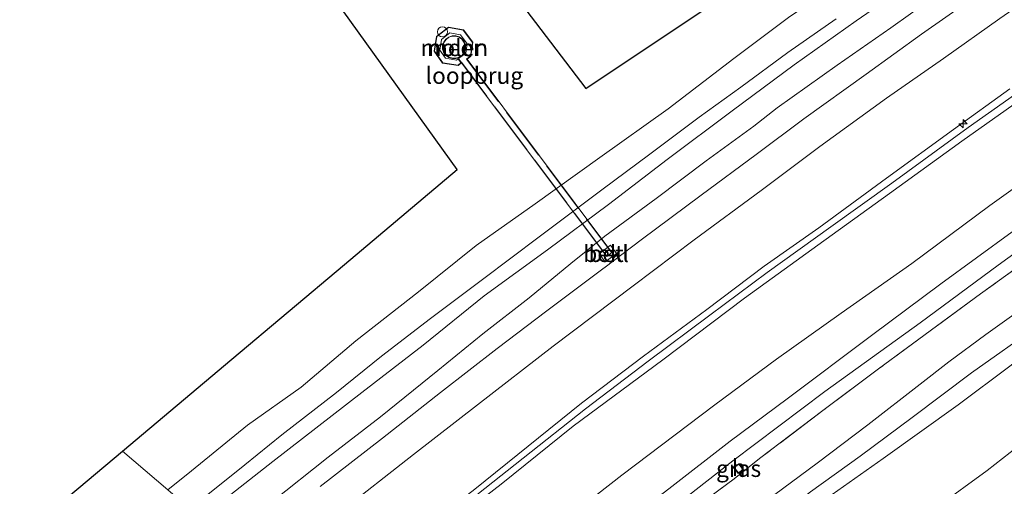
# Model space of a CAD drawing. Units: metres. Extents: x 159992 to 169731, y 506250 to 512502.
# Drawn here: x 166600 to 166748, y 511647 to 511717 of the extents above; entities that cross this region are included whole.
import ezdxf
from ezdxf.enums import TextEntityAlignment as Align

# ---------------------------------------------------------------- set-up
doc = ezdxf.new("R2010")
doc.units = ezdxf.units.M
doc.linetypes.add('IE-TERREINAFSCHEIDING', pattern=[10, 8, -2])
doc.layers.get('0').update_dxf_attribs({"lineweight": 25})
for name, color, linetype, lineweight in [('B-ME-AL-OVERIG-S-B1', 7, 'Continuous', 18), ('B-ME-GW-KRUINLIJN-L-B1', 93, 'Continuous', 18), ('B-ME-GW-TEENLIJN-L-B1', 93, 'Continuous', 18), ('B-ME-IE-GRASLAND-GV-B6', 93, 'Continuous', 18), ('B-ME-IE-HULPGEOMETRIE-L-B1', 53, 'Continuous', 18), ('B-ME-IE-INRICHTINGSELEMENT-S-B2', 253, 'Continuous', 18), ('B-ME-IE-TERREINAFSCHEIDING-RASTERHEKWERK-L-B1', 8, 'IE-TERREINAFSCHEIDING', 18), ('B-ME-IE-TERREINAFSCHEIDING-RASTERHEKWERK-L-B2', 8, 'IE-TERREINAFSCHEIDING', 18), ('B-ME-KG-KADASTRAAL-DAKRAND-L-B1', 13, 'Continuous', 18), ('B-ME-KW-LOOPBRUG-GV-B7', 213, 'Continuous', 18), ('B-ME-OB-BEKLEDING-GV-B6', 253, 'Continuous', 18), ('B-ME-OB-WATERLIJN-L-B1', 133, 'OB-WATERLIJN', 18), ('B-ME-OG-BEBOUWING-GV-B6', 173, 'Continuous', 18), ('B-ME-OG-WATER-GV-B6', 153, 'Continuous', 18), ('B-ME-VH-VERH_SOORT-BETON-OVERIG-GV-B6', 8, 'IE-TERREINAFSCHEIDING-NATUURLIJK-HOUTWAL', 18), ('B-ME-VH-VERH_SOORT-BITUMEN-GV-B6', 8, 'IE-TERREINAFSCHEIDING-NATUURLIJK-HOUTWAL', 18), ('B-ME-VH-VERH_SOORT-HALF_VERHARDING-GV-B6', 8, 'IE-TERREINAFSCHEIDING-NATUURLIJK-HOUTWAL', 18)]:
    doc.layers.add(name, color=color, linetype=linetype, lineweight=lineweight)
doc.layers.add('B-ME-KG-KADASTRAAL-OPNAMEDTMGRENS-L-B1', color=10, linetype='Continuous')
doc.styles.add('NLCS-ISO', font='NLCS-ISO.TTF')
doc.linetypes.add('IE-TERREINAFSCHEIDING-NATUURLIJK-HOUTWAL', pattern='A,7,-1.5,[67,NLCS.SHX,S=0.75,R=45,X=0,Y=0],-1.5,7,-1.5,[70,NLCS.SHX,S=0.75,R=0,X=0,Y=0],-1.5', length=20)
doc.linetypes.add('OB-WATERLIJN', pattern='A,10,[32,NLCS.SHX,S=2,R=0,X=0,Y=0],-12', length=22)

# ---------------------------------------------------------------- blocks, each defined once
blk = doc.blocks.new('hecto')
for p, q in [((0, 0.625), (-0.625, 0)), ((0, -0.625), (0, 0.625)), ((-0.625, 0), (0.625, 0)), ((0.625, 0), (0, -0.625))]:
    blk.add_line(p, q)
blk = doc.blocks.new('dtb')
blk.add_circle((0, 0), 0.75)

msp = doc.modelspace()

# ---------------------------------------------------------------- linework, layer by layer
at = {"layer": 'B-ME-GW-KRUINLIJN-L-B1'}
for points in [[(166645.731, 511625.8, 5.038), (166650.962, 511629.826, 5.034), (166660.434, 511637.748, 5.108), (166672.319, 511646.881, 5.149), (166683.105, 511655.56, 5.176), (166696.572, 511665.531, 5.182), (166708.817, 511674.776, 5.297), (166719.813, 511682.743, 5.243), (166730.588, 511690.479, 5.257), (166741.427, 511698.315, 5.25), (166751.839, 511705.653, 5.27), (166764.279, 511714.244, 5.257), (166774.428, 511721.121, 5.25), (166783.389, 511727.309, 5.243), (166791.584, 511732.914, 5.243), (166803.25, 511741.016, 5.257), (166814.448, 511747.902, 5.27), (166828.367, 511756.487, 5.27), (166840.111, 511763.57, 5.243), (166851.262, 511770.917, 5.331), (166864.15, 511778.791, 5.284)], [(166870.632, 511745.829, -0.47), (166859.069, 511738.446, -0.608), (166852.376, 511734.183, -0.515), (166840.087, 511726.291, -0.532), (166828.898, 511719.096, -0.525), (166817.978, 511711.931, -0.584), (166808.72, 511705.887, -0.523), (166794.724, 511697.212, -0.55), (166784.925, 511690.434, -0.361), (166777.36, 511685.486, -0.307), (166766.505, 511678.068, -0.391), (166757.093, 511671.105, -0.447), (166748.641, 511664.595, -0.464), (166740.888, 511658.787, -0.401), (166729.611, 511650.75, -0.563), (166720.267, 511644.114, -0.597), (166715.988, 511640.958, -0.644), (166712.227, 511638.044, -0.719), (166705.974, 511632.947, -0.746), (166699.926, 511628.271, -0.854), (166692.54, 511622.549, -0.665), (166682.786, 511615.178, -0.563), (166672.87, 511607.752, -0.598), (166669.466, 511605.341, -0.518)], [(166753.485, 511731.469, 1.486), (166746.94, 511727.157, 1.438), (166739.641, 511721.692, 1.506), (166730.791, 511715.298, 1.465), (166722.725, 511709.715, 1.459), (166713.731, 511703.333, 1.526), (166710.208, 511700.593, 1.58), (166703.08, 511695.38, 1.546), (166695.572, 511689.747, 1.585), (166687.88, 511684.059, 1.526), (166682.741, 511679.978, 1.594), (166676.532, 511674.807, 1.651), (166669.547, 511669.42, 1.668), (166662.825, 511663.908, 1.661), (166654.219, 511656.963, 1.612), (166646.367, 511650.936, 1.587), (166637.776, 511644.12, 1.587), (166633.207, 511640.362, 1.621), (166630.967, 511638.525, 1.596)], [(166752.407, 511707.42, 5.252), (166742.389, 511700.386, 5.293), (166730.946, 511692.027, 5.293), (166721.797, 511685.49, 5.259), (166712.23, 511678.646, 5.239), (166703.642, 511672.248, 5.246), (166694.391, 511665.333, 5.205), (166684.957, 511658.154, 5.165), (166675.621, 511650.779, 5.185), (166665.297, 511642.613, 5.158), (166657.407, 511636.614, 5.111), (166649.905, 511630.681, 5.063), (166644.81, 511626.593, 5.052)], [(166748.615, 511706.157, 5.203), (166740.172, 511700.056, 5.23), (166730.125, 511692.782, 5.236), (166719.972, 511685.332, 5.236), (166711.765, 511679.583, 5.236), (166703.185, 511673.09, 5.23), (166693.656, 511666.059, 5.149), (166684.379, 511659.011, 5.155), (166676.353, 511652.596, 5.169), (166668.356, 511646.135, 5.142), (166658.073, 511638.199, 5.169), (166649.503, 511631.786, 5.034), (166643.847, 511627.423, 5.025)], [(166665.467, 511608.788, 1.025), (166667.403, 511610.33, 1.047), (166675.247, 511616.612, 1.027), (166681.095, 511620.836, 0.839), (166689.932, 511627.567, 0.847), (166696.905, 511632.7, 0.743), (166703.679, 511637.862, 0.844), (166712.034, 511644.326, 0.885), (166719.707, 511650.045, 1), (166727.333, 511655.761, 1.074), (166735.19, 511661.877, 1.06), (166739.477, 511665.249, 1.108), (166745.046, 511669.315, 1.081), (166752.746, 511674.834, 1.094)]]:
    msp.add_polyline3d(points, dxfattribs=at)
at = {"layer": 'B-ME-GW-TEENLIJN-L-B1'}
for points in [[(166874.246, 511772.828, 1.746), (166859.552, 511763.971, 1.857), (166846.594, 511756.164, 1.85), (166834.656, 511748.434, 1.792), (166822.419, 511740.906, 1.739), (166811.341, 511733.726, 1.823), (166800.409, 511726.737, 1.85), (166788.253, 511718.812, 1.877), (166776.135, 511710.233, 1.796), (166765.961, 511703.166, 1.803), (166756.635, 511696.517, 1.722), (166745.631, 511688.684, 1.749), (166733.947, 511679.993, 1.783), (166723.35, 511672.531, 1.769), (166713.6, 511665.622, 1.857), (166704.353, 511658.755, 1.79), (166690.408, 511648.229, 1.695), (166681.518, 511641.27, 1.587), (166673.933, 511635.263, 1.494), (166667.066, 511629.562, 1.559), (166656.624, 511620.935, 1.628), (166653.895, 511618.762, 1.621)], [(166751.279, 511734.125, 0.295), (166742.432, 511728.148, 0.329), (166733.084, 511721.56, 0.336), (166725.595, 511716.391, 0.37), (166716.298, 511709.759, 0.363), (166706.972, 511702.887, 0.39), (166697.213, 511695.587, 0.437), (166688.403, 511688.825, 0.43), (166679.25, 511682.026, 0.43), (166669.758, 511675.14, 0.329), (166660.627, 511667.745, 0.329), (166651.392, 511660.617, 0.336), (166638.024, 511650.296, 0.322), (166628.96, 511643.11, 0.295), (166627.27, 511641.711, 0.273)], [(166755.793, 511722.755, 2.023), (166747.129, 511716.732, 2.023), (166738.668, 511710.713, 2.017), (166730.153, 511704.762, 1.996), (166720.152, 511697.515, 1.996), (166711.317, 511690.931, 2.023), (166701.291, 511683.527, 2.071), (166692.111, 511676.618, 2.071), (166680.124, 511667.572, 2.071), (166668.751, 511658.776, 1.969), (166659.136, 511651.309, 1.902), (166647.78, 511642.431, 1.855), (166638.31, 511634.795, 1.834), (166636.762, 511633.53, 1.842)], [(166752.936, 511670.661, -0.175), (166742.863, 511663.564, -0.175), (166733.977, 511656.868, -0.29), (166726.17, 511651.054, -0.358), (166718.751, 511645.725, -0.29), (166710.609, 511639.432, -0.472), (166704.419, 511634.435, -0.587), (166699.423, 511630.364, -0.573), (166691.88, 511624.667, -0.445), (166684.933, 511619.366, -0.445), (166678.546, 511614.431, -0.429), (166670.543, 511608.41, -0.334), (166667.954, 511606.644, -0.294)], [(166750.986, 511653.439, -3.316), (166745.239, 511648.915, -3.3), (166737.704, 511643.409, -3.239), (166732.181, 511638.904, -3.172), (166728.291, 511635.969, -3.172), (166721.355, 511630.747, -3.226), (166715.418, 511627.871, -3.212), (166710.673, 511625.011, -3.214), (166706.146, 511620.759, -3.339), (166701.283, 511616.845, -3.307), (166690.332, 511608.129, -3.158), (166680.719, 511600.638, -3.152), (166677.773, 511598.181, -3.148)]]:
    msp.add_polyline3d(points, dxfattribs=at)
at = {"layer": 'B-ME-IE-GRASLAND-GV-B6'}
for points in [[(166647.78, 511642.431, 1.855), (166659.136, 511651.309, 1.902), (166668.751, 511658.776, 1.969), (166680.124, 511667.572, 2.071), (166692.111, 511676.618, 2.071), (166701.291, 511683.527, 2.071), (166711.317, 511690.931, 2.023), (166720.152, 511697.515, 1.996), (166730.153, 511704.762, 1.996), (166738.668, 511710.713, 2.017), (166747.129, 511716.732, 2.023)], [(166756.635, 511696.517, 1.722), (166745.631, 511688.684, 1.749), (166733.947, 511679.993, 1.783), (166723.35, 511672.531, 1.769), (166713.6, 511665.622, 1.857), (166704.353, 511658.755, 1.79), (166690.408, 511648.229, 1.695), (166681.518, 511641.27, 1.587), (166673.933, 511635.263, 1.494), (166667.066, 511629.562, 1.559), (166656.624, 511620.935, 1.628), (166653.895, 511618.762, 1.621), (166645.731, 511625.8, 5.038), (166650.962, 511629.826, 5.034), (166660.434, 511637.748, 5.108), (166672.319, 511646.881, 5.149), (166683.105, 511655.56, 5.176), (166696.572, 511665.531, 5.182), (166708.817, 511674.776, 5.297), (166719.813, 511682.743, 5.243), (166730.588, 511690.479, 5.257), (166741.427, 511698.315, 5.25), (166751.839, 511705.653, 5.27)], [(166751.839, 511705.653, 5.27), (166741.427, 511698.315, 5.25), (166730.588, 511690.479, 5.257), (166719.813, 511682.743, 5.243), (166708.817, 511674.776, 5.297), (166696.572, 511665.531, 5.182), (166683.105, 511655.56, 5.176), (166672.319, 511646.881, 5.149), (166660.434, 511637.748, 5.108)], [(166748.615, 511706.157, 5.203), (166740.172, 511700.056, 5.23), (166730.125, 511692.782, 5.236), (166719.972, 511685.332, 5.236), (166711.765, 511679.583, 5.236), (166703.185, 511673.09, 5.23), (166693.656, 511666.059, 5.149), (166684.379, 511659.011, 5.155), (166676.353, 511652.596, 5.169), (166668.356, 511646.135, 5.142)], [(166668.356, 511646.135, 5.142), (166676.353, 511652.596, 5.169), (166684.379, 511659.011, 5.155), (166693.656, 511666.059, 5.149), (166703.185, 511673.09, 5.23), (166711.765, 511679.583, 5.236), (166719.972, 511685.332, 5.236), (166730.125, 511692.782, 5.236), (166740.172, 511700.056, 5.23), (166748.615, 511706.157, 5.203)], [(166749, 511684.699, 1.545), (166738.287, 511676.932, 1.599), (166727.884, 511669.166, 1.552), (166715.225, 511659.698, 1.538), (166706.673, 511653.315, 1.491), (166697.45, 511646.176, 1.41), (166684.314, 511636.141, 1.373), (166670.69, 511625.532, 1.383), (166660.377, 511617.378, 1.383), (166657.826, 511615.374, 1.369), (166653.895, 511618.762, 1.621), (166656.624, 511620.935, 1.628), (166667.066, 511629.562, 1.559), (166673.933, 511635.263, 1.494), (166681.518, 511641.27, 1.587), (166690.408, 511648.229, 1.695), (166704.353, 511658.755, 1.79), (166713.6, 511665.622, 1.857), (166723.35, 511672.531, 1.769), (166733.947, 511679.993, 1.783), (166745.631, 511688.684, 1.749), (166756.635, 511696.517, 1.722)], [(166754.611, 511682.877, 1.471), (166744.232, 511675.422, 1.471), (166737.637, 511670.573, 1.471), (166728.955, 511664.167, 1.457), (166720.596, 511657.906, 1.444), (166711.08, 511650.708, 1.43), (166707.279, 511647.696, 1.417), (166698.213, 511640.998, 1.295), (166689.577, 511634.31, 1.309), (166681.015, 511627.734, 1.349), (166672.074, 511620.82, 1.316), (166663.404, 511614.032, 1.236), (166661.321, 511612.362, 1.239), (166659.904, 511613.583, 1.36), (166662.138, 511615.355, 1.37), (166670.514, 511622.024, 1.383), (166683.76, 511632.383, 1.343), (166695.345, 511641.219, 1.322), (166707.095, 511650.402, 1.424), (166720.864, 511660.778, 1.451), (166735.188, 511671.077, 1.478), (166746.885, 511679.706, 1.511), (166758.695, 511688.261, 1.511)], [(166698.213, 511640.998, 1.295), (166707.279, 511647.696, 1.417), (166711.08, 511650.708, 1.43), (166720.596, 511657.906, 1.444), (166728.955, 511664.167, 1.457), (166737.637, 511670.573, 1.471), (166744.232, 511675.422, 1.471), (166754.611, 511682.877, 1.471)], [(166752.746, 511674.834, 1.094), (166745.046, 511669.315, 1.081), (166739.477, 511665.249, 1.108), (166735.19, 511661.877, 1.06), (166727.333, 511655.761, 1.074), (166719.707, 511650.045, 1), (166712.034, 511644.326, 0.885)], [(166712.034, 511644.326, 0.885), (166719.707, 511650.045, 1), (166727.333, 511655.761, 1.074), (166735.19, 511661.877, 1.06), (166739.477, 511665.249, 1.108), (166745.046, 511669.315, 1.081), (166752.746, 511674.834, 1.094)], [(166718.751, 511645.725, -0.29), (166726.17, 511651.054, -0.358), (166733.977, 511656.868, -0.29), (166742.863, 511663.564, -0.175), (166752.936, 511670.661, -0.175)], [(166752.936, 511670.661, -0.175), (166742.863, 511663.564, -0.175), (166733.977, 511656.868, -0.29), (166726.17, 511651.054, -0.358), (166718.751, 511645.725, -0.29)], [(166720.267, 511644.114, -0.597), (166729.611, 511650.75, -0.563), (166740.888, 511658.787, -0.401), (166748.641, 511664.595, -0.464)], [(166748.641, 511664.595, -0.464), (166740.888, 511658.787, -0.401), (166729.611, 511650.75, -0.563), (166720.267, 511644.114, -0.597)], [(166750.431, 511633.328, -3.78), (166731.245, 511618.98, -4.111), (166712.059, 511604.633, -3.969), (166697.678, 511593.895, -3.969), (166690.133, 511587.527, -3.948), (166677.773, 511598.181, -3.148), (166680.719, 511600.638, -3.152), (166690.332, 511608.129, -3.158), (166701.283, 511616.845, -3.307), (166706.146, 511620.759, -3.339), (166710.673, 511625.011, -3.214), (166715.418, 511627.871, -3.212), (166721.355, 511630.747, -3.226), (166728.291, 511635.969, -3.172), (166732.181, 511638.904, -3.172), (166737.704, 511643.409, -3.239), (166745.239, 511648.915, -3.3), (166750.986, 511653.439, -3.316)], [(166750.986, 511653.439, -3.316), (166745.239, 511648.915, -3.3), (166737.704, 511643.409, -3.239)], [(166707.995, 511649.946, 1.351), (166707.226, 511649.365, 1.351), (166707.891, 511648.485, 1.351), (166708.659, 511649.066, 1.351), (166707.995, 511649.946, 1.351)]]:
    msp.add_polyline3d(points, dxfattribs=at)
at = {"layer": 'B-ME-IE-HULPGEOMETRIE-L-B1'}
msp.add_polyline3d([(166615.509, 511651.849, -0.35), (166622.273, 511646.019, -0.35), (166625.632, 511643.124, 0.092), (166627.27, 511641.711, 0.273), (166630.967, 511638.525, 1.596), (166633.028, 511636.748, 1.694), (166636.762, 511633.53, 1.842), (166643.847, 511627.423, 5.025), (166644.81, 511626.593, 5.052), (166645.731, 511625.8, 5.038), (166653.895, 511618.762, 1.621), (166657.826, 511615.374, 1.369), (166659.904, 511613.583, 1.36), (166661.321, 511612.362, 1.239), (166665.467, 511608.788, 1.025), (166667.954, 511606.644, -0.294), (166669.466, 511605.341, -0.518), (166677.773, 511598.181, -3.148), (166690.133, 511587.527, -3.948)], dxfattribs=at)
at = {"layer": 'B-ME-IE-TERREINAFSCHEIDING-RASTERHEKWERK-L-B1'}
msp.add_polyline3d([(166754.611, 511682.877, 1.471), (166744.232, 511675.422, 1.471), (166737.637, 511670.573, 1.471), (166728.955, 511664.167, 1.457), (166720.596, 511657.906, 1.444), (166711.08, 511650.708, 1.43), (166707.279, 511647.696, 1.417), (166698.213, 511640.998, 1.295), (166689.577, 511634.31, 1.309), (166681.015, 511627.734, 1.349), (166672.074, 511620.82, 1.316), (166663.404, 511614.032, 1.236), (166661.321, 511612.362, 1.239)], dxfattribs=at)
at = {"layer": 'B-ME-IE-TERREINAFSCHEIDING-RASTERHEKWERK-L-B2'}
msp.add_line((166688.152, 511681.077, 1.829), (166666.376, 511710.159, 2.086), dxfattribs=at)
msp.add_polyline3d([(166666.258, 511710.055, 2.084), (166665.85, 511709.698, 2.079), (166663.544, 511710.062, 2.075), (166662.299, 511711.807, 2.076), (166662.666, 511713.995, 2.081), (166664.43, 511715.353, 2.087), (166666.61, 511714.965, 2.09), (166667.994, 511713.142, 2.089), (166667.711, 511711.115, 2.085), (166667.128, 511710.63, 2.083), (166688.848, 511681.625, 1.817)], dxfattribs=at)
at = {"layer": 'B-ME-KG-KADASTRAAL-DAKRAND-L-B1'}
for points in [[(166666.014, 511710.922, 51.573), (166665.516, 511710.755, 51.573), (166664.991, 511710.749, 51.573), (166664.49, 511710.907, 51.573), (166664.062, 511711.211, 51.573), (166663.748, 511711.633, 51.573), (166663.581, 511712.131, 51.573), (166663.575, 511712.656, 51.573), (166663.733, 511713.157, 51.573), (166664.037, 511713.585, 51.573), (166664.459, 511713.899, 51.573), (166664.957, 511714.066, 51.573), (166665.482, 511714.071, 51.573), (166665.983, 511713.914, 51.573), (166666.411, 511713.61, 51.573), (166666.725, 511713.188, 51.573), (166666.892, 511712.69, 51.573), (166666.898, 511712.165, 51.573), (166666.74, 511711.664, 51.573), (166666.436, 511711.235, 51.573), (166666.014, 511710.922, 51.573)], [(166707.985, 511649.875, 2.917), (166708.589, 511649.076, 2.917), (166707.9, 511648.555, 2.917), (166707.296, 511649.355, 2.917), (166707.985, 511649.875, 2.917)]]:
    msp.add_polyline3d(points, dxfattribs=at)
at = {"layer": 'B-ME-KG-KADASTRAAL-OPNAMEDTMGRENS-L-B1'}
for points in [[(166615.509, 511651.849, -0.35), (166631.872, 511665.607, -0.35), (166648.785, 511679.828, -0.35), (166665.699, 511694.05, -0.35), (166648.72, 511717.739, -0.35), (166665.568, 511731.762, -0.35), (166685.029, 511706.2, -0.35), (166703.047, 511718.281, -0.35), (166721.065, 511730.362, -0.35), (166739.084, 511742.444, -0.35), (166757.102, 511754.525, -0.35), (166775.12, 511766.606, -0.35), (166793.138, 511778.687, -0.35), (166811.157, 511790.768, -0.35), (166829.175, 511802.85, -0.35), (166813.312, 511828.873, -0.35), (166832.601, 511841.335, -0.35), (166849.609, 511815, -0.35), (166868.732, 511825.424, -0.35), (166887.855, 511835.849, -0.35), (166906.978, 511846.273, -0.35), (166926.101, 511856.697, -0.35), (166942.087, 511865.412, -0.35)], [(166351.852, 511400.275, -0.35), (166357.663, 511406.655, -0.35), (166372.436, 511422.878, -0.35), (166350.846, 511442.807, -0.35), (166367.655, 511461.267, -0.35), (166391.214, 511441.104, -0.35), (166406.609, 511456.429, -0.35), (166422.004, 511471.755, -0.35), (166437.399, 511487.081, -0.35), (166452.793, 511502.407, -0.35), (166468.188, 511517.733, -0.35), (166483.583, 511533.059, -0.35), (166498.978, 511548.385, -0.35), (166514.373, 511563.711, -0.35), (166493.297, 511584.774, -0.35), (166509.539, 511600.588, -0.35), (166530.389, 511580.279, -0.35), (166547.303, 511594.5, -0.35), (166564.217, 511608.722, -0.35), (166581.13, 511622.943, -0.35), (166598.044, 511637.164, -0.35), (166615.509, 511651.849, -0.35)]]:
    msp.add_polyline3d(points, dxfattribs=at)
at = {"layer": 'B-ME-KW-LOOPBRUG-GV-B7'}
msp.add_polyline3d([(166688.147, 511681.001, 1.831), (166666.368, 511710.086, 2.086), (166665.917, 511710.71, 2.083), (166667.008, 511711.506, 2.086), (166667.208, 511712.937, 2.089), (166666.19, 511714.278, 2.09), (166664.625, 511714.556, 2.086), (166663.357, 511713.581, 2.082), (166663.09, 511711.989, 2.077), (166663.971, 511710.754, 2.075), (166665.62, 511710.494, 2.083), (166665.865, 511710.673, 2.083), (166666.33, 511710.027, 2.085), (166665.865, 511709.645, 2.079), (166663.515, 511710.016, 2.075), (166662.247, 511711.795, 2.076), (166662.62, 511714.023, 2.081), (166664.417, 511715.406, 2.087), (166666.638, 511715.011, 2.09), (166668.047, 511713.156, 2.089), (166667.758, 511711.089, 2.085), (166667.197, 511710.622, 2.083), (166688.928, 511681.604, 1.818), (166688.147, 511681.001, 1.831)], dxfattribs=at)
at = {"layer": 'B-ME-OB-BEKLEDING-GV-B6'}
for points in [[(166739.641, 511721.692, 1.506), (166730.791, 511715.298, 1.465), (166722.725, 511709.715, 1.459), (166713.731, 511703.333, 1.526), (166710.208, 511700.593, 1.58), (166703.08, 511695.38, 1.546), (166695.572, 511689.747, 1.585), (166687.88, 511684.059, 1.526), (166682.741, 511679.978, 1.594), (166676.532, 511674.807, 1.651), (166669.547, 511669.42, 1.668), (166662.825, 511663.908, 1.661), (166654.219, 511656.963, 1.612), (166646.367, 511650.936, 1.587), (166637.776, 511644.12, 1.587)], [(166637.776, 511644.12, 1.587), (166646.367, 511650.936, 1.587), (166654.219, 511656.963, 1.612), (166662.825, 511663.908, 1.661), (166669.547, 511669.42, 1.668), (166676.532, 511674.807, 1.651), (166682.741, 511679.978, 1.594), (166687.88, 511684.059, 1.526), (166695.572, 511689.747, 1.585), (166703.08, 511695.38, 1.546), (166710.208, 511700.593, 1.58), (166713.731, 511703.333, 1.526), (166722.725, 511709.715, 1.459), (166730.791, 511715.298, 1.465), (166739.641, 511721.692, 1.506)], [(166628.96, 511643.11, 0.295), (166638.024, 511650.296, 0.322), (166651.392, 511660.617, 0.336), (166660.627, 511667.745, 0.329), (166669.758, 511675.14, 0.329), (166679.25, 511682.026, 0.43), (166688.403, 511688.825, 0.43), (166697.213, 511695.587, 0.437), (166706.972, 511702.887, 0.39), (166716.298, 511709.759, 0.363), (166725.595, 511716.391, 0.37), (166733.084, 511721.56, 0.336)], [(166733.084, 511721.56, 0.336), (166725.595, 511716.391, 0.37), (166716.298, 511709.759, 0.363), (166706.972, 511702.887, 0.39), (166697.213, 511695.587, 0.437), (166688.403, 511688.825, 0.43), (166679.25, 511682.026, 0.43), (166669.758, 511675.14, 0.329), (166660.627, 511667.745, 0.329), (166651.392, 511660.617, 0.336), (166638.024, 511650.296, 0.322), (166628.96, 511643.11, 0.295)], [(166743.166, 511719.864, 1.767), (166735.405, 511714.352, 1.767), (166727.059, 511708.39, 1.78), (166717.735, 511701.648, 1.814), (166710.556, 511696.325, 1.814), (166702.315, 511690.227, 1.814), (166693.31, 511683.522, 1.814), (166687.911, 511679.442, 1.839), (166687.582, 511679.193, 1.841), (166679.145, 511672.866, 1.834), (166671.727, 511667.237, 1.807), (166663.191, 511660.64, 1.821), (166654.485, 511653.767, 1.794), (166645.151, 511646.524, 1.78)], [(166622.273, 511646.019, -0.35), (166625.821, 511648.869, -0.35), (166634.229, 511655.73, -0.35), (166642.311, 511661.41, -0.35), (166650.497, 511668.374, -0.35), (166659.892, 511675.741, -0.35), (166668.545, 511682.682, -0.35), (166677.421, 511688.899, -0.35), (166687.11, 511695.86, -0.35), (166697.382, 511703.163, -0.35), (166707.228, 511710.72, -0.35), (166715.646, 511716.998, -0.35)], [(166627.562, 511644.705, 0.093), (166633.864, 511649.786, 0.154), (166639.389, 511654.267, 0.154), (166647.599, 511660.612, 0.154), (166654.359, 511666.095, 0.194), (166661.728, 511671.743, 0.221), (166669.499, 511677.578, 0.194), (166678.037, 511683.996, 0.208), (166687.398, 511691.039, 0.208), (166694.611, 511696.377, 0.208), (166702.002, 511701.896, 0.208), (166708.286, 511706.435, 0.154), (166715.344, 511711.619, 0.154), (166722.556, 511716.671, 0.208)], [(166722.556, 511716.671, 0.208), (166715.344, 511711.619, 0.154), (166708.286, 511706.435, 0.154), (166702.002, 511701.896, 0.208), (166694.611, 511696.377, 0.208), (166687.398, 511691.039, 0.208), (166678.037, 511683.996, 0.208), (166669.499, 511677.578, 0.194), (166661.728, 511671.743, 0.221), (166654.359, 511666.095, 0.194), (166647.599, 511660.612, 0.154), (166639.389, 511654.267, 0.154), (166633.864, 511649.786, 0.154), (166627.562, 511644.705, 0.093)], [(166687.009, 511681.415, 1.816), (166687.906, 511680.247, 1.816), (166689.602, 511681.458, 1.816), (166688.71, 511682.727, 1.816), (166687.009, 511681.415, 1.816)]]:
    msp.add_polyline3d(points, dxfattribs=at)
at = {"layer": 'B-ME-OB-WATERLIJN-L-B1'}
for points in [[(166622.273, 511646.019, -0.35), (166625.821, 511648.869, -0.35), (166634.229, 511655.73, -0.35), (166642.311, 511661.41, -0.35), (166650.497, 511668.374, -0.35), (166659.892, 511675.741, -0.35), (166668.545, 511682.682, -0.35), (166677.421, 511688.899, -0.35), (166687.11, 511695.86, -0.35), (166697.382, 511703.163, -0.35), (166707.228, 511710.72, -0.35), (166715.646, 511716.998, -0.35), (166724.193, 511722.677, -0.35), (166734.085, 511729.797, -0.35), (166742.959, 511736.193, -0.35), (166752.112, 511742.993, -0.35)], [(166666.038, 511710.877, -0.35), (166666.472, 511711.2, -0.35), (166666.786, 511711.641, -0.35), (166666.948, 511712.158, -0.35), (166666.942, 511712.699, -0.35), (166666.769, 511713.212, -0.35), (166666.447, 511713.646, -0.35), (166666.006, 511713.96, -0.35), (166665.489, 511714.122, -0.35), (166664.948, 511714.116, -0.35), (166664.435, 511713.943, -0.35), (166664.001, 511713.621, -0.35), (166663.687, 511713.18, -0.35), (166663.525, 511712.663, -0.35), (166663.531, 511712.122, -0.35), (166663.704, 511711.609, -0.35), (166664.026, 511711.175, -0.35), (166664.467, 511710.861, -0.35), (166664.984, 511710.699, -0.35), (166665.525, 511710.705, -0.35), (166666.038, 511710.877, -0.35)]]:
    msp.add_polyline3d(points, dxfattribs=at)
at = {"layer": 'B-ME-OG-BEBOUWING-GV-B6'}
for points in [[(166666.038, 511710.877, -0.35), (166665.525, 511710.705, -0.35), (166664.984, 511710.699, -0.35), (166664.467, 511710.861, -0.35), (166664.026, 511711.175, -0.35), (166663.704, 511711.609, -0.35), (166663.531, 511712.122, -0.35), (166663.525, 511712.663, -0.35), (166663.687, 511713.18, -0.35), (166664.001, 511713.621, -0.35), (166664.435, 511713.943, -0.35), (166664.948, 511714.116, -0.35), (166665.489, 511714.122, -0.35), (166666.006, 511713.96, -0.35), (166666.447, 511713.646, -0.35), (166666.769, 511713.212, -0.35), (166666.942, 511712.699, -0.35), (166666.948, 511712.158, -0.35), (166666.786, 511711.641, -0.35), (166666.472, 511711.2, -0.35), (166666.038, 511710.877, -0.35)], [(166707.995, 511649.946, 1.351), (166708.659, 511649.066, 1.351), (166707.891, 511648.485, 1.351), (166707.226, 511649.365, 1.351), (166707.995, 511649.946, 1.351)]]:
    msp.add_polyline3d(points, dxfattribs=at)
at = {"layer": 'B-ME-OG-WATER-GV-B6'}
for points in [[(166665.568, 511731.762, -0.35), (166685.029, 511706.2, -0.35), (166703.047, 511718.281, -0.35)], [(166715.646, 511716.998, -0.35), (166707.228, 511710.72, -0.35), (166697.382, 511703.163, -0.35), (166687.11, 511695.86, -0.35), (166677.421, 511688.899, -0.35), (166668.545, 511682.682, -0.35), (166659.892, 511675.741, -0.35), (166650.497, 511668.374, -0.35), (166642.311, 511661.41, -0.35), (166634.229, 511655.73, -0.35), (166625.821, 511648.869, -0.35), (166622.273, 511646.019, -0.35), (166615.509, 511651.849, -0.35), (166631.872, 511665.607, -0.35), (166648.785, 511679.828, -0.35), (166665.699, 511694.05, -0.35), (166648.72, 511717.739, -0.35)], [(166666.038, 511710.877, -0.35), (166666.472, 511711.2, -0.35), (166666.786, 511711.641, -0.35), (166666.948, 511712.158, -0.35), (166666.942, 511712.699, -0.35), (166666.769, 511713.212, -0.35), (166666.447, 511713.646, -0.35), (166666.006, 511713.96, -0.35), (166665.489, 511714.122, -0.35), (166664.948, 511714.116, -0.35), (166664.435, 511713.943, -0.35), (166664.001, 511713.621, -0.35), (166663.687, 511713.18, -0.35), (166663.525, 511712.663, -0.35), (166663.531, 511712.122, -0.35), (166663.704, 511711.609, -0.35), (166664.026, 511711.175, -0.35), (166664.467, 511710.861, -0.35), (166664.984, 511710.699, -0.35), (166665.525, 511710.705, -0.35), (166666.038, 511710.877, -0.35)], [(166452.793, 511502.407, -0.35), (166468.188, 511517.733, -0.35), (166483.583, 511533.059, -0.35), (166498.978, 511548.385, -0.35), (166514.373, 511563.711, -0.35), (166493.297, 511584.774, -0.35), (166509.539, 511600.588, -0.35), (166530.389, 511580.279, -0.35), (166547.303, 511594.5, -0.35), (166564.217, 511608.722, -0.35), (166581.13, 511622.943, -0.35), (166598.044, 511637.164, -0.35), (166615.509, 511651.849, -0.35), (166622.273, 511646.019, -0.35)]]:
    msp.add_polyline3d(points, dxfattribs=at)
at = {"layer": 'B-ME-VH-VERH_SOORT-BETON-OVERIG-GV-B6'}
msp.add_polyline3d([(166687.009, 511681.415, 1.816), (166688.71, 511682.727, 1.816), (166689.602, 511681.458, 1.816), (166687.906, 511680.247, 1.816), (166687.009, 511681.415, 1.816)], dxfattribs=at)
at = {"layer": 'B-ME-VH-VERH_SOORT-BITUMEN-GV-B6'}
for points in [[(166645.151, 511646.524, 1.78), (166654.485, 511653.767, 1.794), (166663.191, 511660.64, 1.821), (166671.727, 511667.237, 1.807), (166679.145, 511672.866, 1.834), (166687.582, 511679.193, 1.841), (166687.911, 511679.442, 1.839), (166693.31, 511683.522, 1.814), (166702.315, 511690.227, 1.814), (166710.556, 511696.325, 1.814), (166717.735, 511701.648, 1.814), (166727.059, 511708.39, 1.78), (166735.405, 511714.352, 1.767), (166743.166, 511719.864, 1.767)], [(166747.129, 511716.732, 2.023), (166738.668, 511710.713, 2.017), (166730.153, 511704.762, 1.996), (166720.152, 511697.515, 1.996), (166711.317, 511690.931, 2.023), (166701.291, 511683.527, 2.071), (166692.111, 511676.618, 2.071), (166680.124, 511667.572, 2.071), (166668.751, 511658.776, 1.969), (166659.136, 511651.309, 1.902), (166647.78, 511642.431, 1.855)]]:
    msp.add_polyline3d(points, dxfattribs=at)
at = {"layer": 'B-ME-VH-VERH_SOORT-HALF_VERHARDING-GV-B6'}
msp.add_polyline3d([(166758.695, 511688.261, 1.511), (166746.885, 511679.706, 1.511), (166735.188, 511671.077, 1.478), (166720.864, 511660.778, 1.451), (166707.095, 511650.402, 1.424), (166695.345, 511641.219, 1.322), (166683.76, 511632.383, 1.343), (166670.514, 511622.024, 1.383), (166662.138, 511615.355, 1.37), (166659.904, 511613.583, 1.36), (166657.826, 511615.374, 1.369), (166660.377, 511617.378, 1.383), (166670.69, 511625.532, 1.383), (166684.314, 511636.141, 1.373), (166697.45, 511646.176, 1.41), (166706.673, 511653.315, 1.491), (166715.225, 511659.698, 1.538), (166727.884, 511669.166, 1.552), (166738.287, 511676.932, 1.599), (166749, 511684.699, 1.545)], dxfattribs=at)

# ---------------------------------------------------------------- block references
at = {"layer": 'B-ME-AL-OVERIG-S-B1', "rotation": 90}
msp.add_blockref('hecto', (166741.611, 511700.922, 5.268), dxfattribs=at)
at = {"layer": 'B-ME-IE-INRICHTINGSELEMENT-S-B2', "rotation": 90}
msp.add_blockref('dtb', (166663.492, 511714.722, 3.023), dxfattribs=at)

# ---------------------------------------------------------------- texts
at = {"layer": 'B-ME-IE-GRASLAND-GV-B6', "ltscale": 0.2, "style": 'NLCS-ISO'}
msp.add_text('gras', height=2.5, dxfattribs=at).set_placement((166707.9425, 511649.2155), align=Align.MIDDLE_CENTER)
at = {"layer": 'B-ME-KW-LOOPBRUG-GV-B7', "ltscale": 0.2, "style": 'NLCS-ISO'}
msp.add_text('loopbrug', height=2.5, dxfattribs=at).set_placement((166668.2948, 511708.165), align=Align.MIDDLE_CENTER)
at = {"layer": 'B-ME-OB-BEKLEDING-GV-B6', "ltscale": 0.2, "style": 'NLCS-ISO'}
msp.add_text('bekl', height=2.5, dxfattribs=at).set_placement((166688.0472, 511681.4524), align=Align.MIDDLE_CENTER)
at = {"layer": 'B-ME-OG-BEBOUWING-GV-B6', "ltscale": 0.2, "style": 'NLCS-ISO'}
for s, p in [('molen', (166665.2747, 511712.3374)), ('h', (166707.9532, 511649.3616))]:
    msp.add_text(s, height=2.5, dxfattribs=at).set_placement(p, align=Align.MIDDLE_CENTER)
at = {"layer": 'B-ME-OG-WATER-GV-B6', "ltscale": 0.2, "style": 'NLCS-ISO'}
msp.add_text('meer', height=2.5, dxfattribs=at).set_placement((166665.2747, 511712.3374), align=Align.MIDDLE_CENTER)
at = {"layer": 'B-ME-VH-VERH_SOORT-BETON-OVERIG-GV-B6', "ltscale": 0.2, "style": 'NLCS-ISO'}
msp.add_text('bet', height=2.5, dxfattribs=at).set_placement((166688.0472, 511681.4524), align=Align.MIDDLE_CENTER)

doc.saveas('drawing.dxf')
